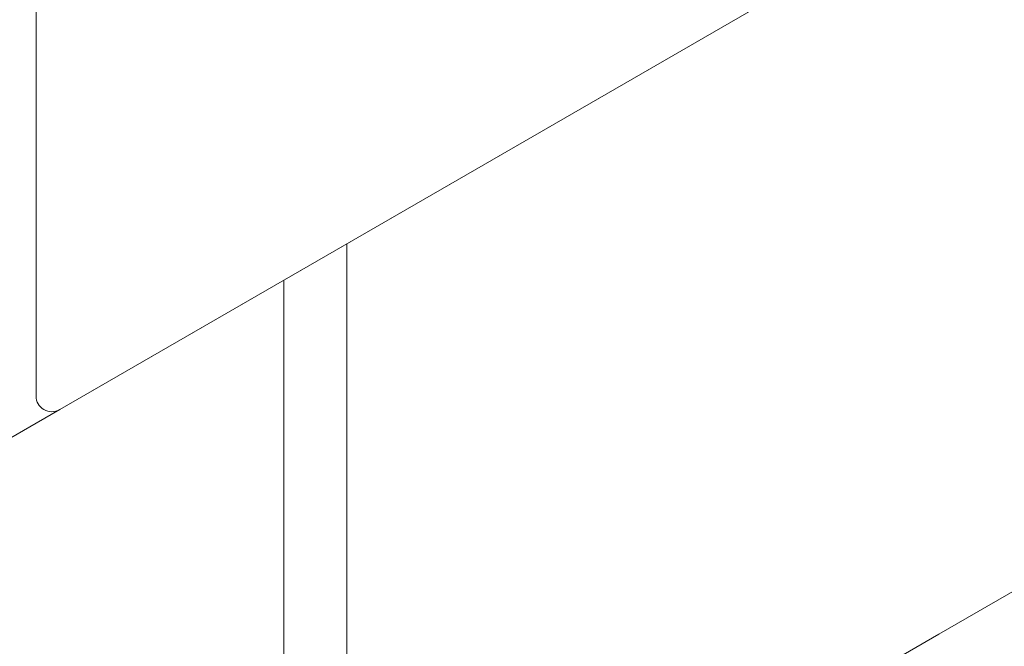
# Model space of a CAD drawing. Units: millimetres. Extents: x -4221 to 1719, y 1025 to 5225.
# Drawn here: x -2872 to -2810, y 1405 to 1445 of the extents above; entities that cross this region are included whole.
import ezdxf

# ---------------------------------------------------------------- set-up
doc = ezdxf.new("R2010")
doc.units = ezdxf.units.MM
doc.layers.add('Grosor 0', color=7, linetype='Continuous', lineweight=0)

msp = doc.modelspace()

# ---------------------------------------------------------------- linework, layer by layer
at = {"layer": 'Grosor 0'}
for p, q in [((-2871.409, 1421.121), (-2871.409, 1934.008)), ((-2871.409, 1421.121), (-2871.409, 1934.008)), ((-2310.286, 1743.319), (-2871.409, 1419.389)), ((-2310.286, 1743.319), (-2869.909, 1420.255)), ((-2767.369, 1433.069), (-2814.205, 1406.032)), ((-2851.706, 1406.419), (-2851.706, 1430.764)), ((-2855.706, 1406.419), (-2855.706, 1428.455)), ((-2871.409, 1419.389), (-2869.909, 1420.255)), ((-2871.409, 1419.389), (-2940.043, 1379.768)), ((-2855.706, 1406.419), (-2855.706, 1382.169)), ((-2851.706, 1406.419), (-2851.706, 1384.383)), ((-2814.205, 1406.032), (-2851.706, 1384.383))]:
    msp.add_line(p, q, dxfattribs=at)
msp.add_arc((-2870.409, 1421.121), 1, 180, 299.99731, dxfattribs=at)

doc.saveas('drawing.dxf')
